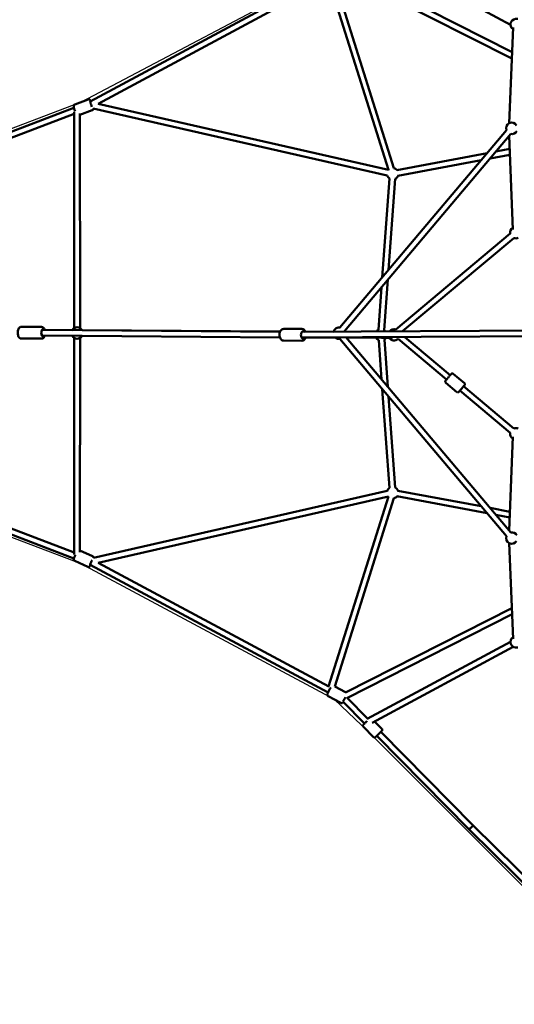
# Model space of a CAD drawing. Units: millimetres. Extents: x 798 to 37024, y 43508 to 59631.
# Drawn here: x 26588 to 28323, y 49218 to 52668 of the extents above; entities that cross this region are included whole.
import ezdxf

# ---------------------------------------------------------------- set-up
doc = ezdxf.new("R2010")
doc.units = ezdxf.units.MM
doc.layers.add('MD_Visible', color=7, linetype='Continuous', lineweight=50)
doc.styles.get("Standard").update_dxf_attribs({"font": 'arial.ttf'})
doc.dimstyles.new('asd', dxfattribs={"dimtxt": 300, "dimasz": 100, "dimexe": 1.25, "dimexo": 0.625, "dimgap": 80, "dimtad": 1, "dimdec": 0, "dimlfac": 0.1, "dimrnd": 5, "dimtxsty": 'Standard', "dimcen": 0, "dimadec": 0, "dimazin": 0, "dimtfac": 1, "dimtdec": 0, "dimtix": 1, "dimtmove": 2, "dimatfit": 3, "dimfxl": 1, "dimarcsym": 0})

# ---------------------------------------------------------------- blocks, each defined once
blk = doc.blocks.new('CustomObjectsInViewport8_0')
at = {"layer": 'MD_Visible'}
for p, q in [((4525.3, 7652.8), (5028.4, 7382.3)), ((3554.6, 7112.8), (4383.6, 7558.2)), ((4449.4, 7559.8), (5033.3, 7264.3)), ((4454.7, 7579.6), (5034.3, 7286.2)), ((3583, 7105.4), (4390.8, 7539.3)), ((4390.7, 7539.7), (4600.7, 6873.4)), ((4413.9, 7532.5), (4619.8, 6879.4)), ((5037.9, 7372.3), (5023.6, 7036.8)), ((3547.4, 7120.7), (3500.4, 7102.8)), ((2494.3, 6709.4), (3497.6, 7090.5)), ((3498.6, 7076.5), (3498.8, 6319.4)), ((3562, 7082.4), (3518.6, 7065.9)), ((4596.3, 6853.9), (3564.5, 7089)), ((4600.7, 6873.4), (3582.4, 7105.5)), ((2506.7, 6692.7), (3498.6, 7069.5)), ((3518.6, 7070.6), (3518.8, 6319.4)), ((5014.3, 7012.7), (4430.4, 6321)), ((5029.6, 6999.8), (4445.7, 6308.1)), ((5023.8, 6992.9), (5036.4, 6664.2)), ((5025.6, 6946.9), (4977.3, 6937.9)), ((4946.2, 6932), (4629.9, 6872.7)), ((4925.8, 6907.8), (4633.6, 6853.1)), ((5026.3, 6926.7), (4956.9, 6913.7)), ((4604.2, 6843.4), (4578.9, 6497)), ((4624.2, 6842), (4600.9, 6523)), ((5027.2, 6650.1), (4626.8, 6314.5)), ((5040, 6634.7), (4650, 6307.9)), ((4598.4, 6489), (4585.5, 6312.2)), ((4576.4, 6463), (4565.5, 6313.7)), ((3384.3, 6323.4), (3312.7, 6323.5)), ((4297.3, 6316.1), (4232.8, 6316.2)), ((4626.3, 6314.7), (4626.4, 6314.6)), ((3384.2, 6282.4), (3312.6, 6282.5)), ((3388.2, 6312.8), (3385.2, 6312.9)), ((3388.1, 6292.9), (3385.2, 6292.9)), ((4220, 6286), (3388.1, 6292.9)), ((3388.2, 6312.8), (3388.2, 6312.8)), ((3493.3, 6312.2), (3388.2, 6312.8)), ((4220.2, 6306), (3388.2, 6312.8)), ((3498.8, 6284.8), (3498.6, 5526.2)), ((3518.8, 6284.8), (3518.6, 5534.7)), ((4221, 6307.8), (3526.2, 6312)), ((4302.6, 6285.9), (4296.5, 6285.9)), ((5154.7, 6310.7), (4296.9, 6305.9)), ((4302.5, 6285.9), (4414.3, 6286.4)), ((5154.8, 6290.7), (4302.6, 6285.9)), ((4407.6, 6306.7), (4309.2, 6307.3)), ((4430.4, 6281.7), (5014.3, 5589.9)), ((4452.2, 6286.7), (5029.6, 5602.8)), ((4452.6, 6286.3), (4615.1, 6285.7)), ((4558.6, 6285.8), (4501.3, 6286.1)), ((4602.6, 6285.7), (4575.8, 6285.7)), ((4586.2, 6279.7), (4598.4, 6113.7)), ((4634.3, 6281.8), (4804.4, 6139.3)), ((4658.3, 6287.9), (4817.3, 6154.6)), ((4297.2, 6275.1), (4232.7, 6275.2)), ((4566.4, 6277.3), (4576.4, 6139.7)), ((4827.8, 6159.5), (4866.9, 6126.7)), ((4801.5, 6128), (4840.6, 6095.3)), ((4864, 6115.4), (5040, 5967.9)), ((4578.9, 6105.7), (4604.2, 5759.2)), ((4600.9, 6079.7), (4624.2, 5760.7)), ((4851.2, 6100.1), (5027.2, 5952.6)), ((5036.4, 5938.5), (5023.8, 5609.7)), ((3498.6, 5533.1), (2506.7, 5910)), ((3497.6, 5512.1), (2491.8, 5894.2)), ((3565.7, 5513.9), (4596.3, 5748.7)), ((3582.4, 5497.2), (4600.7, 5729.2)), ((4600.7, 5729.2), (4390.7, 5063)), ((4629.9, 5730), (4946.2, 5670.7)), ((4633.6, 5749.6), (4925.8, 5694.8)), ((4619.8, 5723.3), (4411.9, 5063.7)), ((4956.9, 5689), (5026.3, 5676)), ((4977.3, 5664.8), (5025.6, 5655.8)), ((5023.6, 5565.8), (5037.9, 5230.3)), ((3518.6, 5540.1), (3563.2, 5519.8)), ((3500.1, 5503.5), (3546.2, 5482.5)), ((4388.5, 5041.9), (3554.3, 5490)), ((4390.8, 5063.4), (3583, 5497.3)), ((5033.3, 5338.4), (4449.5, 5042.9)), ((5034.3, 5316.4), (4454.7, 5023.1)), ((5028.4, 5220.4), (4525.3, 4949.9)), ((5037.9, 5202.8), (4542.9, 4936.7)), ((4411.9, 5063.9), (4450.3, 5043.3)), ((4388.6, 5029.9), (4433.5, 5005.8)), ((4516.3, 4933.6), (4441.2, 5009.6)), ((4527.3, 4951), (4455.5, 5023.5)), ((4551.6, 4941.3), (4577.4, 4915.3)), ((4512.4, 4922.7), (4548.3, 4886.5)), ((4897.6, 4576.8), (4573.4, 4904.4)), ((4883.4, 4562.7), (4559.2, 4890.3)), ((5211.1, 4238.4), (4883.5, 4562.6)), ((4890.8, 4570), (4890.2, 4569.4)), ((5225.2, 4252.6), (4897.6, 4576.8))]:
    blk.add_line(p, q, dxfattribs=at)
at = {"layer": 'MD_Visible', "extrusion": (0, 0, -1)}
for centre, start, end in [((-5048.4, 7382.9), 302.4566, 104.8008), ((-5032.8, 7019.1), 340.1716, 148.7928), ((-5032.8, 7019.1), 208.7928, 280.1716), ((-4615.4, 6859.8), 41.4414, 43.9718), ((-4615.4, 6859.8), 101.035, 139.3793), ((-4615.4, 6859.8), 304.1803, 344.2327), ((-4615.4, 6859.8), 199.3793, 244.1803), ((-5046.9, 6653.5), 350.0308, 57.7984), ((-5046.9, 6653.5), 245.8837, 290.031), ((-3508.8, 6302.1), 30.3467, 151.3322), ((-4426.8, 6301.3), 14.9423, 103.4497), ((-4574.2, 6295.7), 35.6725, 65.0236), ((-4619.9, 6295.7), 36.5848, 108.6345), ((-4619.9, 6295.7), 109.0313, 110.0309), ((-3508.8, 6302.1), 211.3398, 329.602), ((-4426.8, 6301.3), 256.5503, 311.5514), ((-4426.8, 6301.3), 156.8935, 164.4152), ((-4574.2, 6295.7), 290.7459, 330.3467), ((-4574.2, 6295.7), 123.337, 143.685), ((-4574.2, 6295.7), 210, 235.4013), ((-4619.9, 6295.7), 223.7552, 330.2131), ((-5046.9, 5949.1), 69.969, 114.1163), ((-5046.9, 5949.1), 302.2016, 9.9692), ((-4615.4, 5742.8), 15.7673, 55.8197), ((-4615.4, 5742.8), 316.0282, 318.5586), ((-4615.4, 5742.8), 220.6207, 258.965), ((-4615.4, 5742.8), 115.8197, 160.6207), ((-5032.8, 5583.6), 211.2072, 19.8284), ((-5032.8, 5583.6), 79.8284, 151.2072), ((-5048.4, 5219.8), 255.1992, 57.5434)]:
    blk.add_arc(centre, 20, start, end, dxfattribs=at)
for centre, major_axis, ratio, start_param, end_param in [((3559.3, 7103.3), (4.4, -11.7), 0.157791, 0.846802, 3.66), ((3388.7, 6302.8), (0, -12.5), 0.467546, 5.642817, 10.07021), ((4301.2, 6295.6), (0, -12.5), 0.604653, 5.599276, 10.025307), ((4857.6, 6107.8), (-8.03, -9.58), 0.001404, 5.639684, 10.068279), ((4615.4, 5742.8), (-14.8, -13.6), 0.002079, 6.182731, 6.260914), ((4615.4, 5742.8), (-14.8, -13.6), 0.002079, 6.260914, 6.27956), ((3559.2, 5499.1), (-5.2, -11.4), 0.108977, 5.69385, 8.453768), ((4447.6, 5021.5), (-5.9, -11), 0.059442, 0.466374, 1.952722), ((4566.3, 4897.3), (-8.88, -8.79), 0.000232, 5.639684, 10.068279), ((4890.5, 4569.7), (-7.11, -7.03), 0.000232, 0, 1.610446), ((4890.5, 4569.7), (-7.11, -7.03), 0.000232, 4.76135, 6.283185)]:
    blk.add_ellipse(centre, major_axis=major_axis, ratio=ratio, start_param=start_param, end_param=end_param, dxfattribs=at)
at = {"layer": 'MD_Visible'}
for centre, major_axis, ratio, start_param, end_param in [((4615.4, 6859.8), (-14.8, 13.6), 0.002079, 6.260914, 6.27956), ((4615.4, 6859.8), (-14.8, 13.6), 0.002079, 6.182731, 6.260914), ((4619.9, 6307), (6.42, 7.66), 0.001404, 0, 0.147036), ((3388.1, 6302.9), (0.05, 10), 0.524523, 0.037949, 3.140089), ((3388.1, 6302.9), (0.05, 10), 0.524523, -0.001503, 0.037949), ((4890.5, 4569.7), (-7.03, -7.11), 0.000232, 0, 2.752297), ((4890.5, 4569.7), (-7.03, -7.11), 0.000232, 4.761399, 6.283185)]:
    blk.add_ellipse(centre, major_axis=major_axis, ratio=ratio, start_param=start_param, end_param=end_param, dxfattribs=at)
for points, knots in [([(3557.2, 7114.2), (3556.8, 7114.8), (3556.5, 7115.4), (3555.3, 7117.3), (3554.6, 7118.4), (3552.8, 7119.9), (3552.4, 7120.2), (3551.3, 7120.7), (3550.5, 7121), (3548.9, 7121.1), (3548.2, 7121), (3547.5, 7120.7), (3547.5, 7120.7), (3547.4, 7120.7)], [5.2582516, 5.2582516, 5.2582516, 5.2582516, 5.4147795, 5.4147795, 5.835334, 5.835334, 5.9380146, 5.9380146, 6.0389317, 6.0389317, 6.1020696, 6.1020696, 6.1040375, 6.1040375, 6.1040375, 6.1040375]), ([(3501.5, 7079), (3500.8, 7080.6), (3500.2, 7082.3), (3499, 7085.7), (3498.5, 7087.3), (3497.6, 7090.5), (3497.3, 7092), (3496.7, 7095.1), (3496.5, 7096.4), (3496.9, 7098.6), (3497, 7099.1), (3497.5, 7100.3), (3497.8, 7101), (3499, 7102.1), (3499.6, 7102.5), (3500.3, 7102.8), (3500.3, 7102.8), (3500.4, 7102.8)], [4.756564, 4.756564, 4.756564, 4.756564, 5.085027, 5.085027, 5.422376, 5.422376, 5.773075, 5.773075, 6.19363, 6.19363, 6.29631, 6.29631, 6.397227, 6.397227, 6.460365, 6.460365, 6.462333, 6.462333, 6.462333, 6.462333]), ([(3562, 7082.4), (3562.6, 7082.6), (3563.1, 7082.9), (3564, 7083.7), (3564.4, 7084.1), (3565, 7085.1), (3565.2, 7085.5), (3565.5, 7086.6), (3565.6, 7087.1), (3565.7, 7088), (3565.7, 7088.4), (3565.7, 7088.8)], [2.9624449, 2.9624449, 2.9624449, 2.9624449, 3.0177822, 3.0177822, 3.0788335, 3.0788335, 3.1571584, 3.1571584, 3.2770215, 3.2770215, 3.3829931, 3.3829931, 3.3829931, 3.3829931]), ([(3312.6, 6282.5), (3311.5, 6282.5), (3310.4, 6282.8), (3308.2, 6283.7), (3307.3, 6284.3), (3305.3, 6286.1), (3304.4, 6287.4), (3302.7, 6290.5), (3301.9, 6292.4), (3300.9, 6296.5), (3300.6, 6298.6), (3300.4, 6302.9), (3300.4, 6305), (3300.9, 6309.2), (3301.3, 6311.3), (3302.5, 6315.1), (3303.3, 6316.9), (3305.5, 6320.1), (3306.8, 6321.6), (3309.8, 6323.1), (3311.1, 6323.5), (3312.6, 6323.5), (3312.6, 6323.5), (3312.7, 6323.5)], [1.576004, 1.576004, 1.576004, 1.576004, 1.764259, 1.764259, 1.977639, 1.977639, 2.271836, 2.271836, 2.650344, 2.650344, 3.019246, 3.019246, 3.375949, 3.375949, 3.734549, 3.734549, 4.108363, 4.108363, 4.474928, 4.474928, 4.704678, 4.704678, 4.717597, 4.717597, 4.717597, 4.717597]), ([(3395.1, 6312.8), (3395.1, 6312.8), (3395.1, 6312.9), (3394.5, 6314.9), (3393.7, 6316.7), (3391.5, 6319.9), (3390.2, 6321.3), (3387.3, 6322.9), (3385.9, 6323.3), (3384.5, 6323.4), (3384.4, 6323.4), (3384.3, 6323.4)], [6.8590061, 6.8590061, 6.8590061, 6.8590061, 6.8657258, 6.8657258, 7.2395396, 7.2395396, 7.6061044, 7.6061044, 7.835855, 7.835855, 7.8487736, 7.8487736, 7.8487736, 7.8487736]), ([(4232.7, 6275.2), (4231.3, 6275.2), (4229.9, 6275.5), (4227.3, 6276.6), (4226, 6277.4), (4223.6, 6279.5), (4222.5, 6280.9), (4220.6, 6284.2), (4219.8, 6286.2), (4218.8, 6290.3), (4218.4, 6292.5), (4218.3, 6296.9), (4218.5, 6299.1), (4219.3, 6303.4), (4219.9, 6305.5), (4221.7, 6309.2), (4222.8, 6311), (4225.5, 6313.7), (4227.1, 6314.8), (4230.1, 6316), (4231.4, 6316.2), (4232.8, 6316.2)], [1.573216, 1.573216, 1.573216, 1.573216, 1.809378, 1.809378, 2.066651, 2.066651, 2.377524, 2.377524, 2.731476, 2.731476, 3.09016, 3.09016, 3.445823, 3.445823, 3.80331, 3.80331, 4.161587, 4.161587, 4.484424, 4.484424, 4.714809, 4.714809, 4.714809, 4.714809]), ([(4309.8, 6305.9), (4309.6, 6306.4), (4309.4, 6306.8), (4308.3, 6309.1), (4307.2, 6310.8), (4304.5, 6313.6), (4303, 6314.7), (4300, 6315.9), (4298.6, 6316.1), (4297.3, 6316.1)], [6.8611966, 6.8611966, 6.8611966, 6.8611966, 6.9400639, 6.9400639, 7.2983399, 7.2983399, 7.6211777, 7.6211777, 7.851562, 7.851562, 7.851562, 7.851562]), ([(3384.2, 6282.4), (3385.3, 6282.4), (3386.5, 6282.6), (3388.6, 6283.5), (3389.6, 6284.1), (3391.6, 6285.9), (3392.5, 6287.2), (3394, 6289.8), (3394.6, 6291.3), (3395.1, 6292.8)], [4.707181, 4.707181, 4.707181, 4.707181, 4.8954359, 4.8954359, 5.1088159, 5.1088159, 5.4030131, 5.4030131, 5.6928547, 5.6928547, 5.6928547, 5.6928547]), ([(4297.2, 6275.1), (4298.6, 6275.1), (4300, 6275.4), (4302.6, 6276.4), (4303.9, 6277.3), (4306.3, 6279.4), (4307.4, 6280.8), (4309, 6283.5), (4309.5, 6284.7), (4310, 6285.9)], [4.709969, 4.709969, 4.709969, 4.709969, 4.946132, 4.946132, 5.203405, 5.203405, 5.514277, 5.514277, 5.741162, 5.741162, 5.741162, 5.741162]), ([(4801.5, 6128), (4801.1, 6128.4), (4800.7, 6128.8), (4800.2, 6129.7), (4800, 6130.2), (4799.7, 6131.2), (4799.7, 6131.8), (4799.8, 6132.9), (4799.9, 6133.4), (4800.2, 6134.1), (4800.4, 6134.3), (4800.5, 6134.6), (4800.6, 6134.7), (4800.6, 6134.7), (4800.7, 6134.8), (4800.7, 6134.8), (4800.7, 6134.9), (4800.8, 6134.9), (4800.8, 6134.9), (4800.8, 6135), (4800.8, 6135), (4800.9, 6135), (4800.9, 6135.1), (4801, 6135.2), (4801.1, 6135.3), (4801.4, 6135.6), (4801.6, 6135.9), (4802.4, 6136.9), (4803, 6137.7), (4804.6, 6139.5), (4805.5, 6140.6), (4807.4, 6142.8), (4808.4, 6144.1), (4810.5, 6146.6), (4811.6, 6147.9), (4813.7, 6150.4), (4814.7, 6151.6), (4816.6, 6153.8), (4817.4, 6154.8), (4818.9, 6156.5), (4819.5, 6157.2), (4820.4, 6158.3), (4820.6, 6158.6), (4820.8, 6158.8), (4820.8, 6158.9), (4820.9, 6158.9), (4820.9, 6158.9), (4821, 6159), (4821, 6159), (4821, 6159.1), (4821.1, 6159.1), (4821.1, 6159.2), (4821.2, 6159.2), (4821.3, 6159.3), (4821.3, 6159.4), (4821.5, 6159.5), (4821.7, 6159.7), (4822.1, 6160), (4822.5, 6160.1), (4823.3, 6160.5), (4823.8, 6160.6), (4824.9, 6160.6), (4825.4, 6160.6), (4826.5, 6160.3), (4827, 6160.1), (4827.6, 6159.7), (4827.7, 6159.6), (4827.8, 6159.5)], [0, 0, 0, 0, 0.16215, 0.16215, 0.32137, 0.32137, 0.480695, 0.480695, 0.639991, 0.639991, 0.717698, 0.717698, 0.73896, 0.73896, 0.753552, 0.753552, 0.770776, 0.770776, 0.787872, 0.787872, 0.817345, 0.817345, 0.892029, 0.892029, 1.116212, 1.116212, 1.439459, 1.439459, 1.951999, 1.951999, 2.447902, 2.447902, 2.942621, 2.942621, 3.437021, 3.437021, 3.931357, 3.931357, 4.425784, 4.425784, 4.920602, 4.920602, 5.417003, 5.417003, 5.486016, 5.486016, 5.538012, 5.538012, 5.552459, 5.552459, 5.571539, 5.571539, 5.587847, 5.587847, 5.613719, 5.613719, 5.666951, 5.666951, 5.781658, 5.781658, 5.938258, 5.938258, 6.097559, 6.097559, 6.256878, 6.256878, 6.31211, 6.31211, 6.31211, 6.31211]), ([(4866.9, 6126.7), (4867.3, 6126.3), (4867.7, 6125.9), (4868.3, 6125), (4868.5, 6124.5), (4868.7, 6123.5), (4868.7, 6122.9), (4868.7, 6121.9), (4868.5, 6121.3), (4868.2, 6120.6), (4868.1, 6120.4), (4867.9, 6120.1), (4867.9, 6120.1), (4867.8, 6120), (4867.8, 6119.9), (4867.7, 6119.9), (4867.7, 6119.8), (4867.7, 6119.8), (4867.7, 6119.8), (4867.6, 6119.7), (4867.6, 6119.7), (4867.6, 6119.7), (4867.6, 6119.7), (4867.5, 6119.5), (4867.4, 6119.4), (4867.1, 6119.1), (4866.8, 6118.8), (4866.1, 6117.8), (4865.4, 6117), (4864.4, 6115.9), (4864.2, 6115.7), (4864, 6115.4)], [0, 0, 0, 0, 0.16215, 0.16215, 0.32137, 0.32137, 0.480695, 0.480695, 0.639991, 0.639991, 0.717698, 0.717698, 0.73896, 0.73896, 0.753552, 0.753552, 0.770776, 0.770776, 0.787872, 0.787872, 0.817345, 0.817345, 0.892029, 0.892029, 1.116212, 1.116212, 1.439459, 1.439459, 1.951999, 1.951999, 2.074566, 2.074566, 2.074566, 2.074566]), ([(4851.2, 6100.1), (4850.9, 6099.7), (4850.6, 6099.4), (4849.6, 6098.2), (4849, 6097.5), (4848.1, 6096.4), (4847.8, 6096.1), (4847.6, 6095.9), (4847.6, 6095.9), (4847.6, 6095.8), (4847.5, 6095.8), (4847.5, 6095.7), (4847.5, 6095.7), (4847.4, 6095.6), (4847.4, 6095.6), (4847.3, 6095.5), (4847.3, 6095.5), (4847.2, 6095.4), (4847.1, 6095.3), (4846.9, 6095.2), (4846.8, 6095.1), (4846.3, 6094.8), (4846, 6094.6), (4845.1, 6094.2), (4844.6, 6094.1), (4843.5, 6094.1), (4843, 6094.1), (4842, 6094.4), (4841.5, 6094.6), (4840.9, 6095), (4840.7, 6095.1), (4840.6, 6095.3)], [4.238325, 4.238325, 4.238325, 4.238325, 4.425784, 4.425784, 4.920602, 4.920602, 5.417003, 5.417003, 5.486016, 5.486016, 5.538012, 5.538012, 5.552459, 5.552459, 5.571539, 5.571539, 5.587847, 5.587847, 5.613719, 5.613719, 5.666951, 5.666951, 5.781658, 5.781658, 5.938258, 5.938258, 6.097559, 6.097559, 6.256878, 6.256878, 6.31211, 6.31211, 6.31211, 6.31211]), ([(3500.1, 5503.5), (3499.6, 5503.8), (3499.1, 5504.1), (3498.3, 5504.9), (3498, 5505.3), (3497.5, 5506.2), (3497.3, 5506.6), (3497.1, 5507.4), (3497, 5507.8), (3497, 5508.7), (3497, 5509.1), (3497.2, 5510.8), (3497.5, 5512), (3498.4, 5514.8), (3498.9, 5516.4), (3500.2, 5519.7), (3500.9, 5521.3), (3501.9, 5523.7), (3502.2, 5524.4), (3502.6, 5525.1)], [0.279388, 0.279388, 0.279388, 0.279388, 0.316044, 0.316044, 0.356354, 0.356354, 0.407141, 0.407141, 0.47568, 0.47568, 0.589821, 0.589821, 0.985928, 0.985928, 1.373813, 1.373813, 1.712968, 1.712968, 1.856598, 1.856598, 1.856598, 1.856598]), ([(3566.3, 5514), (3566.4, 5514.5), (3566.4, 5515), (3566.2, 5516.1), (3566.1, 5516.3), (3565.9, 5517.2), (3565.6, 5517.8), (3564.7, 5518.8), (3564.2, 5519.3), (3563.5, 5519.7), (3563.4, 5519.7), (3563.2, 5519.8)], [8.8533343, 8.8533343, 8.8533343, 8.8533343, 8.9886395, 8.9886395, 9.0301399, 9.0301399, 9.0937445, 9.0937445, 9.1373881, 9.1373881, 9.1453899, 9.1453899, 9.1453899, 9.1453899]), ([(3546.2, 5482.5), (3546.7, 5482.2), (3547.3, 5482.1), (3548.4, 5482), (3548.9, 5482), (3549.9, 5482.2), (3550.3, 5482.4), (3551.1, 5482.7), (3551.4, 5483), (3552.1, 5483.5), (3552.4, 5483.8), (3553.6, 5485), (3554.3, 5486), (3555.4, 5487.9), (3555.7, 5488.4), (3556.1, 5489)], [6.0037973, 6.0037973, 6.0037973, 6.0037973, 6.0404533, 6.0404533, 6.0807628, 6.0807628, 6.1315505, 6.1315505, 6.2000888, 6.2000888, 6.31423, 6.31423, 6.7103371, 6.7103371, 6.8758268, 6.8758268, 6.8758268, 6.8758268]), ([(4388.6, 5029.9), (4388.1, 5030.2), (4387.7, 5030.5), (4387, 5031.3), (4386.7, 5031.7), (4386.3, 5032.5), (4386.1, 5032.9), (4386, 5033.7), (4385.9, 5034), (4385.9, 5034.7), (4385.9, 5034.9), (4386, 5035.5), (4386.1, 5035.7), (4386.3, 5036.6), (4386.5, 5037.1), (4386.9, 5038.3), (4387.3, 5039), (4388.2, 5041.1), (4388.8, 5042.4), (4390.2, 5045.3), (4391, 5046.8), (4392.6, 5049.8), (4393.4, 5051.3), (4395, 5054.3), (4395.8, 5055.8), (4397.2, 5058.1), (4397.7, 5059), (4398.2, 5059.8)], [0.660188, 0.660188, 0.660188, 0.660188, 0.679521, 0.679521, 0.700802, 0.700802, 0.728117, 0.728117, 0.764906, 0.764906, 0.812401, 0.812401, 0.887334, 0.887334, 1.105748, 1.105748, 1.363714, 1.363714, 1.721368, 1.721368, 2.052801, 2.052801, 2.379416, 2.379416, 2.705875, 2.705875, 2.942011, 2.942011, 2.942011, 2.942011]), ([(4433.5, 5005.8), (4433.9, 5005.6), (4434.5, 5005.4), (4435.5, 5005.2), (4436, 5005.2), (4436.9, 5005.3), (4437.3, 5005.4), (4438.1, 5005.7), (4438.4, 5005.9), (4438.9, 5006.2), (4439.1, 5006.4), (4439.5, 5006.7), (4439.7, 5006.9), (4440.3, 5007.6), (4440.6, 5008), (4441.1, 5008.7), (4441.3, 5009), (4441.5, 5009.3)], [5.6229976, 5.6229976, 5.6229976, 5.6229976, 5.6423312, 5.6423312, 5.6636115, 5.6636115, 5.6909269, 5.6909269, 5.7277163, 5.7277163, 5.7752109, 5.7752109, 5.8501443, 5.8501443, 6.0685583, 6.0685583, 6.1762611, 6.1762611, 6.1762611, 6.1762611]), ([(4512.4, 4922.7), (4512, 4923.1), (4511.7, 4923.5), (4511.2, 4924.5), (4511, 4925), (4510.9, 4926.1), (4510.9, 4926.6), (4511.1, 4927.7), (4511.3, 4928.2), (4511.7, 4928.9), (4511.8, 4929.1), (4512.1, 4929.4), (4512.2, 4929.5), (4512.3, 4929.6), (4512.3, 4929.6), (4512.3, 4929.7), (4512.3, 4929.7), (4512.3, 4929.7), (4512.3, 4929.7), (4512.4, 4929.7), (4512.4, 4929.7), (4512.4, 4929.7), (4512.4, 4929.7), (4512.4, 4929.8), (4512.4, 4929.8), (4512.4, 4929.8), (4512.5, 4929.8), (4512.7, 4930.1), (4513, 4930.3), (4513.9, 4931.3), (4514.6, 4931.9), (4516.2, 4933.5), (4517.2, 4934.5), (4519.2, 4936.5), (4520.3, 4937.6), (4522.3, 4939.6), (4523.1, 4940.4), (4524.1, 4941.3), (4524.3, 4941.5), (4524.5, 4941.7)], [0, 0, 0, 0, 0.162146, 0.162146, 0.321363, 0.321363, 0.480685, 0.480685, 0.640002, 0.640002, 0.718856, 0.718856, 0.756728, 0.756728, 0.767537, 0.767537, 0.772561, 0.772561, 0.780695, 0.780695, 0.788727, 0.788727, 0.80502, 0.80502, 0.852405, 0.852405, 0.994577, 0.994577, 1.424896, 1.424896, 1.926496, 1.926496, 2.420622, 2.420622, 2.914662, 2.914662, 3.255207, 3.255207, 3.330948, 3.330948, 3.330948, 3.330948]), ([(4577.4, 4915.3), (4577.8, 4914.9), (4578.1, 4914.5), (4578.6, 4913.5), (4578.7, 4913), (4578.9, 4911.9), (4578.9, 4911.4), (4578.7, 4910.3), (4578.5, 4909.8), (4578.1, 4909.1), (4577.9, 4908.9), (4577.7, 4908.6), (4577.6, 4908.5), (4577.5, 4908.4), (4577.5, 4908.4), (4577.5, 4908.3), (4577.5, 4908.3), (4577.4, 4908.3), (4577.4, 4908.3), (4577.4, 4908.3), (4577.4, 4908.3), (4577.4, 4908.3), (4577.4, 4908.3), (4577.4, 4908.2), (4577.4, 4908.2), (4577.3, 4908.2), (4577.3, 4908.2), (4577.1, 4907.9), (4576.8, 4907.7), (4575.9, 4906.7), (4575.2, 4906.1), (4574.1, 4905), (4573.8, 4904.7), (4573.4, 4904.4)], [0, 0, 0, 0, 0.162146, 0.162146, 0.321363, 0.321363, 0.480685, 0.480685, 0.640002, 0.640002, 0.718856, 0.718856, 0.756728, 0.756728, 0.767537, 0.767537, 0.772561, 0.772561, 0.780695, 0.780695, 0.788727, 0.788727, 0.80502, 0.80502, 0.852405, 0.852405, 0.994577, 0.994577, 1.424896, 1.424896, 1.926496, 1.926496, 2.103953, 2.103953, 2.103953, 2.103953]), ([(4559.2, 4890.3), (4558.4, 4889.4), (4557.6, 4888.7), (4556.4, 4887.5), (4555.9, 4887), (4555.5, 4886.6), (4555.4, 4886.5), (4555.3, 4886.4), (4555.3, 4886.4), (4555.3, 4886.4), (4555.3, 4886.4), (4555.3, 4886.4), (4555.3, 4886.4), (4555.3, 4886.4), (4555.3, 4886.4), (4555.2, 4886.3), (4555.2, 4886.3), (4555.2, 4886.3), (4555.2, 4886.3), (4555.2, 4886.3), (4555.1, 4886.2), (4555.1, 4886.2), (4555, 4886.2), (4554.9, 4886.1), (4554.8, 4886), (4554.4, 4885.7), (4554.1, 4885.5), (4553.3, 4885.2), (4552.8, 4885), (4551.8, 4884.9), (4551.2, 4885), (4550.2, 4885.2), (4549.7, 4885.4), (4548.9, 4885.9), (4548.5, 4886.2), (4548.3, 4886.5)], [4.269106, 4.269106, 4.269106, 4.269106, 4.741583, 4.741583, 5.235729, 5.235729, 5.481092, 5.481092, 5.546637, 5.546637, 5.571218, 5.571218, 5.589697, 5.589697, 5.597383, 5.597383, 5.602244, 5.602244, 5.610395, 5.610395, 5.618436, 5.618436, 5.63279, 5.63279, 5.669245, 5.669245, 5.773423, 5.773423, 5.931913, 5.931913, 6.09124, 6.09124, 6.250558, 6.250558, 6.37322, 6.37322, 6.37322, 6.37322])]:
    blk.add_open_spline(points, degree=3, knots=knots, dxfattribs=at)
blk = doc.blocks.new('*D11')
at = {"color": 0, "lineweight": -2, "transparency": 16777216}
for p, q in [((29902.7, 57190.2), (22298.9, 57190.2)), ((22300.1, 46049.2), (22300.1, 57090.2)), ((29902.7, 45949.2), (22298.9, 45949.2))]:
    blk.add_line(p, q, dxfattribs=at)
at = {"color": 0, "transparency": 16777216}
for points in [[(22283.4, 57090.2), (22316.8, 57090.2), (22300.1, 57190.2)], [(22283.4, 46049.2), (22316.8, 46049.2), (22300.1, 45949.2)]]:
    blk.add_solid(points, dxfattribs=at)
at = {"layer": 'Defpoints', "color": 0, "transparency": 16777216}
for p in [(22300.1, 57190.2), (29903.3, 57190.2), (29903.3, 45949.2)]:
    blk.add_point(p, dxfattribs=at)
at = {"color": 0, "transparency": 16777216, "insert": (22066.9, 51569.7), "char_height": 300, "attachment_point": 5, "rotation": 90}
blk.add_mtext('1125', dxfattribs=at)
blk = doc.blocks.new('*D12')
at = {"color": 0, "lineweight": -2, "transparency": 16777216}
for p, q in [((29890.5, 58690), (21529.8, 58690)), ((21531.1, 44549.4), (21531.1, 58590)), ((29914.8, 44449.4), (21529.8, 44449.4))]:
    blk.add_line(p, q, dxfattribs=at)
at = {"color": 0, "transparency": 16777216}
for points in [[(21514.4, 58590), (21547.7, 58590), (21531.1, 58690)], [(21514.4, 44549.4), (21547.7, 44549.4), (21531.1, 44449.4)]]:
    blk.add_solid(points, dxfattribs=at)
at = {"layer": 'Defpoints', "color": 0, "transparency": 16777216}
for p in [(21531.1, 58690), (29891.1, 58690), (29915.4, 44449.4)]:
    blk.add_point(p, dxfattribs=at)
at = {"color": 0, "transparency": 16777216, "insert": (21297.9, 51569.7), "char_height": 300, "attachment_point": 5, "rotation": 90}
blk.add_mtext('1425', dxfattribs=at)

msp = doc.modelspace()

# ---------------------------------------------------------------- linework, layer by layer
for points in [[(25744.6, 51977.3), (26805, 52380.1), (27687.2, 52846), (27811.4, 52966.5), (28506.5, 53661.5), (28619.8, 53780.8), (29095, 54668.7), (29497.9, 55731), (29830.5, 57013.6), (29851.5, 57190), (29950.3, 57190), (29974.1, 57011.9), (30310.9, 55728.4), (30713.7, 54668), (31179.5, 53785.8), (31300, 53661.5), (31995.1, 52966.5), (32114.4, 52853.2), (33002.3, 52378), (34064.6, 51975.1)], [(29092.9, 48471.5), (28627, 49353.6), (28506.5, 49477.9), (27811.4, 50173), (27692.2, 50286.2), (26804.3, 50761.4), (25742, 51164.4)]]:
    msp.add_lwpolyline(points)

# ---------------------------------------------------------------- block references
at = {"layer": 'MD_Visible'}
msp.add_blockref('CustomObjectsInViewport8_0', (23281.1, 45268.4), dxfattribs=at)

# ---------------------------------------------------------------- dimensions: what is measured, and where the dimension line sits
for base, p1, p2, picture, middle in [((21531.1, 58690), (29915.4, 44449.4), (29891.1, 58690), '*D12', (21297.9, 51569.7)), ((22300.1, 57190.2), (29903.3, 45949.2), (29903.3, 57190.2), '*D11', (22066.9, 51569.7))]:
    dim = msp.add_linear_dim(base=base, p1=p1, p2=p2, angle=90, dimstyle='asd')
    dim.commit()
    dim.dimension.update_dxf_attribs({"geometry": picture, "text_midpoint": middle})

doc.saveas('drawing.dxf')
